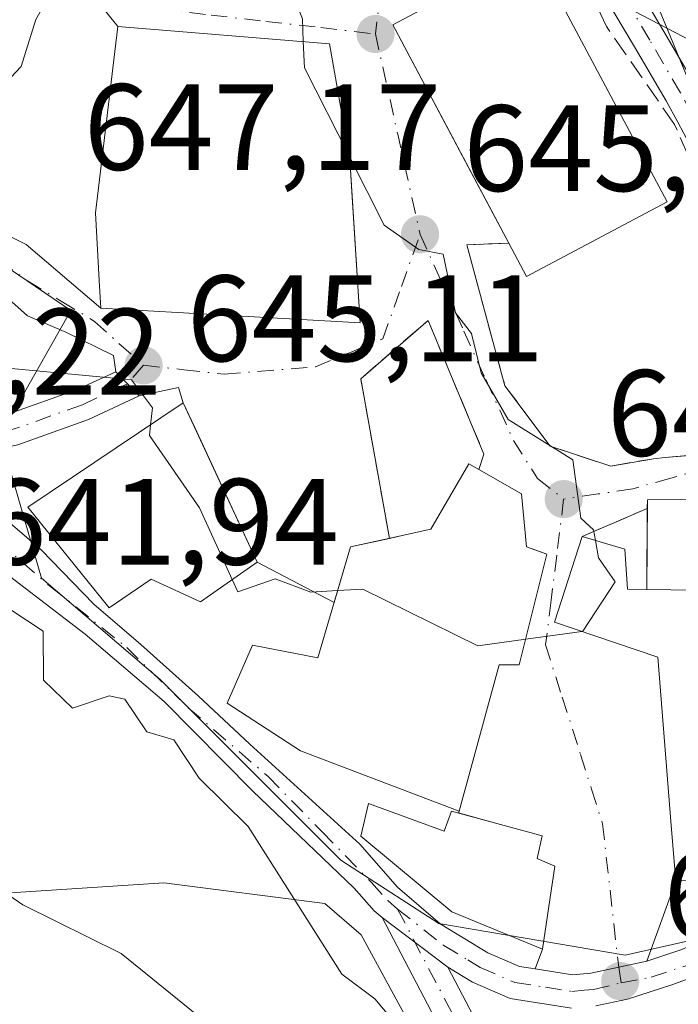
# Model space of a CAD drawing. Units: metres. Extents: x 566471 to 569907, y 4733379 to 4735726.
# Drawn here: x 566757 to 566810, y 4734595 to 4734675 of the extents above; entities that cross this region are included whole.
import ezdxf

# ---------------------------------------------------------------- set-up
doc = ezdxf.new("R2010")
doc.units = ezdxf.units.M
doc.header["$MEASUREMENT"] = 0
doc.linetypes.add('DGN Style 3', pattern=[2.307223458686699, 1.648016756204785, -0.6592067024819142])
doc.linetypes.add('DGN Style 4', pattern=[2.6384748266838614, 1.318413404963828, -0.6592067024819142, 0.001648016756204785, -0.6592067024819142])
for name, color, linetype, lineweight in [('Camino Cxs', 7, 'Continuous', 0), ('Camino eje', 30, 'DGN Style 4', 13), ('Curva de nivel normal', 30, 'Continuous', 0), ('Edificación Cxs', 1, 'Continuous', 13), ('Espacio natural protegido', 121, 'Continuous', 13), ('Espacio natural protegido CxS', 121, 'Continuous', 0), ('Muro lineal', 1, 'DGN Style 3', 13), ('Núcleo urbano CxS', 7, 'Continuous', 0), ('Obra de contención lineal', 1, 'DGN Style 3', 13), ('Pastizal CxS', 92, 'Continuous', 0), ('Pista pavimentada Cxs', 135, 'Continuous', 0), ('Pista pavimentada eje', 135, 'DGN Style 4', 0), ('Punto de cota en terreno', 7, 'Continuous', 0), ('Rótulo de punto de cota en terreno', 7, 'Continuous', 0), ('Suelo desnudo CxS', 253, 'Continuous', 0), ('Vía urbana Cxs', 4, 'Continuous', 0), ('Vía urbana eje', 4, 'DGN Style 4', 0)]:
    doc.layers.add(name, color=color, linetype=linetype, lineweight=lineweight)
doc.styles.add('Style-Arial', font='txt')

# ---------------------------------------------------------------- blocks, each defined once
blk = doc.blocks.new('5PATER')
at = {"layer": 'Suelo desnudo CxS', "linetype": 'Continuous', "lineweight": 0}
h = blk.add_hatch(color=51, dxfattribs=at)
edge = h.paths.add_edge_path()
edge.add_ellipse((0, 0), major_axis=(-0.1095731443231308, -0.1110710700762829), ratio=0.9994222409660322, start_angle=0, end_angle=360)
blk = doc.blocks.new('*U23')
at = {"layer": 'Vía urbana Cxs', "color": 4, "linetype": 'Continuous', "lineweight": 0}
for points in [[(566798.5900999998, 4734681.140100001, 643.7915000000066), (566787.1201, 4734675.040100001, 645.2035000000033), (566793.7488000002, 4734662.5737, 647.1451999999991), (566796.5900999998, 4734657.2301, 646.6045000000013), (566793.1700999998, 4734657.0801, 645.5957999999955), (566796.2801000001, 4734645.5801, 645.149900000004), (566799.9801000003, 4734640.640100001, 645.4671999999991), (566804.9200999998, 4734639.020099999, 644.7930000000051), (566808.4101, 4734639.630100001, 644.3543000000063), (566809.3701, 4734639.7301, 644.3571999999986), (566811.4801000003, 4734639.9101, 644.366200000004)], [(566817.1222000001, 4734636.3827, 642.9842999999964), (566807.9056000002, 4734636.269900001, 644.6877999999997), (566807.9002, 4734635.563999999, 644.7863000000071), (566802.5701000001, 4734633.270099999, 646.0265000000073), (566800.3201000001, 4734626.290100001, 647.8796000000002), (566808.7600999996, 4734623.4301, 648.0966000000044), (566809.8501000004, 4734609.690099999, 648.1496000000043), (566810.2200999996, 4734605.1501, 646.997199999998), (566807.8501000004, 4734598.600099999, 644.5939999999973), (566805.5629000004, 4734598.113500001, 644.483699999997), (566803.2901, 4734597.630100001, 644.4020000000019), (566801.7901, 4734597.5001, 644.3871000000072), (566798.7372000003, 4734597.980699999, 644.6689999999944), (566799.3501000004, 4734599.5801, 645.3619999999937), (566800.3501000004, 4734606.360099999, 645.8592999999964), (566798.9200999998, 4734606.9801, 646.3736999999965), (566799.3201000001, 4734608.8301, 645.9088999999949), (566795.6250999998, 4734609.845100001, 647.1367000000029), (566792.4818000002, 4734610.7086, 648.9679000000033), (566792.5500999996, 4734610.860099999, 648.9752000000008), (566795.8101000004, 4734622.790100001, 649.2284999999974), (566797.4501, 4734622.790100001, 647.5375000000058), (566799.6901000004, 4734631.8301, 647.8231999999989), (566798.8701, 4734632.1351, 648.2066000000051), (566798.0500999996, 4734632.440099999, 648.607600000003), (566797.6401000004, 4734636.7601, 646.8972999999969), (566794.1601, 4734638.7501, 647.1591000000044), (566794.5648999996, 4734640.007200001, 646.6998000000021), (566790.0007999997, 4734650.9213, 645.9851000000053), (566784.5107000005, 4734646.158700001, 646.9884000000021), (566786.8496000003, 4734633.121300001, 648.1214999999938), (566783.6700999998, 4734632.420100001, 647.1765000000014), (566782.3450999996, 4734627.9001, 647.3767999999982), (566776.0701000001, 4734631.1801, 647.033500000005), (566770.9676999999, 4734642.170499999, 647.3337000000029), (566770.0301000001, 4734644.190099999, 647.3660999999993), (566769.6372999996, 4734645.452, 647.2832999999955), (566766.4200999998, 4734644.7501, 647.3402999999962), (566765.4650999998, 4734645.7401, 646.9576999999991), (566764.5100999996, 4734646.7301, 646.7293999999965), (566764.3383, 4734648.046399999, 647.1726000000053), (566760.4332999997, 4734649.9583, 649.6062999999995), (566757.3244000003, 4734651.281199999, 651.5627999999997), (566751.3711999999, 4734656.572899999, 649.7644)]]:
    blk.add_polyline3d(points, dxfattribs=at)
blk.add_polyline3d([(566764.6901000004, 4734674.920100001, 649.4698000000062), (566762.0869000005, 4734678.136499999, 647.977899999998), (566759.1764000002, 4734677.6073, 648.082899999994), (566757.9857999999, 4734675.490599999, 648.2446999999956), (566756.7951999997, 4734671.654200001, 648.3564000000042), (566752.5618000003, 4734667.156199999, 648.368100000007), (566750.9742999999, 4734662.129100001, 648.7109999999957), (566752.6941000001, 4734659.351, 648.8637000000017), (566757.1920999996, 4734657.102, 649.255799999999), (566763.3000999996, 4734651.9101, 650.1641999999993), (566784.4600999998, 4734650.710100001, 648.9308000000019), (566783.7604, 4734661.838099999, 649.4051000000036), (566783.6201, 4734664.0701, 648.8081999999995), (566781.9600999998, 4734673.5001, 647.7125999999989)], close=True, dxfattribs=at)

msp = doc.modelspace()

# ---------------------------------------------------------------- linework, layer by layer
at = {"layer": 'Camino Cxs', "color": 7, "linetype": 'Continuous', "lineweight": 0, "extrusion": (0.108670415279161, -0.08220824709758279, 0.9906727739027644), "elevation": -326991.5695324744, "flags": 128}
msp.add_lwpolyline([(4117830.647411265, 2382068.879292529), (4117830.647411265, 2382062.069639497)], dxfattribs=at)
msp.add_lwpolyline([(4117830.647411265, 2382068.879292529), (4117830.647411265, 2382062.069639497)], dxfattribs=at)
at = {"layer": 'Camino Cxs', "color": 7, "linetype": 'Continuous', "lineweight": 0}
for points in [[(566817.5382000003, 4734640.540899999, 642.1533000000054), (566817.4501, 4734642.970100001, 641.9520000000048), (566817.2600999996, 4734647.950099999, 642.3662999999942), (566817.1501000002, 4734649.3201, 642.608600000007), (566816.4101, 4734653.940099999, 643.0746999999974), (566814.9101999998, 4734658.3201, 643.0466000000015), (566812.7001, 4734662.7401, 643.9033000000054), (566810.3800999997, 4734667.090100001, 644.8494000000064), (566809.4301000005, 4734668.840100001, 643.847099999999), (566806.9302000003, 4734673.120100001, 642.2102000000014), (566804.3300999999, 4734677.5101, 643.1266999999935), (566802.1101000002, 4734681.970100001, 643.3883999999962), (566800.3243000006, 4734684.9461, 642.7816000000021)], [(566791.6301999995, 4734598.110099999, 643.9664000000049), (566799.9901000002, 4734582.120100001, 642.9997000000003), (566807.6601, 4734564.380100001, 641.1621000000014), (566812.7701000003, 4734552.8301, 640.5890000000073), (566817.0000999998, 4734548.9901, 640.8049000000028), (566822.2401000002, 4734544.7301, 640.4468000000053), (566823.7600999996, 4734543.970100001, 640.1451999999991), (566826.9501, 4734544.110099999, 640.0411000000023), (566832.8800999997, 4734549.190099999, 641.7887000000047), (566839.6801000005, 4734559.130100001, 639.9811000000045), (566844.3601000002, 4734570.100099999, 638.5280000000057), (566846.7401000002, 4734582.340100001, 638.9306999999973), (566849.1501000002, 4734594.4801, 635.692200000005), (566849.7301000003, 4734605.5701, 634.3870000000024), (566850.3300999999, 4734616.9101, 632.1585999999952), (566851.3601000002, 4734630.090100001, 630.9328999999998), (566854.3000999996, 4734643.470100001, 628.2828000000009), (566860.0201000003, 4734657.720100001, 625.7942999999941), (566869.4600999998, 4734672.460100001, 623.2455999999949), (566877.2001, 4734682.2501, 626.0764999999956)], [(566806.7100999998, 4734678.800100001, 642.9419000000053), (566809.2600999996, 4734674.4901, 642.3190000000031), (566811.7801000001, 4734670.170100001, 644.6373000000021)], [(566806.7100999998, 4734678.800100001, 642.9419000000053), (566809.2600999996, 4734674.4901, 642.3190000000031), (566811.7801000001, 4734670.170100001, 644.6373000000021)], [(566876.9501, 4734677.290100001, 629.068499999994), (566871.8101000004, 4734670.790100001, 622.6487000000052), (566862.5900999998, 4734656.390100001, 623.6015999999945), (566857.0701000001, 4734642.620100001, 627.3202000000019), (566854.2200999996, 4734629.670100001, 631.1943000000028), (566853.2100999998, 4734616.720100001, 631.521900000007), (566852.6101000002, 4734605.420100001, 633.0089000000007), (566852.0201000003, 4734594.120100001, 634.9973999999929), (566849.5701000001, 4734581.790100001, 637.7685000000056), (566847.1300999997, 4734569.2501, 637.4326000000001), (566842.2200999996, 4734557.7401, 638.2541000000056), (566835.0500999996, 4734547.2501, 639.4573999999993), (566828.0701000001, 4734541.280099999, 639.7062000000005), (566823.1401000004, 4734541.0601, 639.7691000000051), (566820.6700999998, 4734542.290100001, 639.7679000000062), (566815.1201, 4734546.800100001, 640.3375999999989), (566810.3800999997, 4734551.110099999, 640.984700000001), (566805.0201000003, 4734563.220100001, 640.7814999999973), (566797.3901000004, 4734580.880100001, 641.3582000000024), (566786.2500999998, 4734602.1801, 644.8942999999999)], [(566812.7001, 4734662.7401, 643.9033000000054), (566810.3800999997, 4734667.090100001, 644.8494000000064), (566809.4301000005, 4734668.840100001, 643.847099999999), (566806.9302000003, 4734673.120100001, 642.2102000000014), (566804.3300999999, 4734677.5101, 643.1266999999935)], [(566749.9301000005, 4734639.3301, 643.7066999999952), (566752.2500999998, 4734637.2301, 642.6059999999999), (566753.5181, 4734636.376900001, 643.2063999999956), (566758.4209000003, 4734632.194700001, 646.005999999994), (566762.7351000002, 4734627.742500001, 645.0722999999998), (566766.5551000005, 4734624.4551, 643.5685999999987), (566771.2325999998, 4734620.2675, 643.5834000000032), (566775.4711999996, 4734616.3179, 645.0920999999944), (566784.4401000004, 4734608.1501, 645.216499999995), (566787.5102000004, 4734604.6601, 645.5301999999938), (566790.9801000003, 4734601.6601, 645.9600000000064), (566794.8800999997, 4734599.300100001, 645.091499999995), (566797.4700999996, 4734598.1801, 644.869399999996), (566798.7372000003, 4734597.980699999, 644.6689999999944)], [(566786.2500999998, 4734602.1801, 644.8942999999999), (566785.6001000004, 4734602.7301, 644.9627999999939), (566783.9802000001, 4734604.575099999, 644.8313999999956), (566775.6716999998, 4734612.509500001, 642.4964000000036), (566768.4751000004, 4734619.812100001, 643.1683000000048), (566762.0192999998, 4734625.315500001, 643.3739999999962), (566753.0232999995, 4734632.194700001, 642.1095999999961), (566748.0635000002, 4734636.3123, 641.5347999999941), (566744.4302000003, 4734637.7301, 641.3920000000071)], [(566753.5181, 4734636.376900001, 643.2063999999956), (566758.4209000003, 4734632.194700001, 646.005999999994), (566762.7351000002, 4734627.742500001, 645.0722999999998), (566766.5551000005, 4734624.4551, 643.5685999999987), (566771.2325999998, 4734620.2675, 643.5834000000032), (566775.4711999996, 4734616.3179, 645.0920999999944), (566784.4401000004, 4734608.1501, 645.216499999995), (566787.5102000004, 4734604.6601, 645.5301999999938), (566790.9801000003, 4734601.6601, 645.9600000000064), (566794.8800999997, 4734599.300100001, 645.091499999995), (566797.4700999996, 4734598.1801, 644.869399999996), (566798.7372000003, 4734597.980699999, 644.6689999999944), (566801.7901, 4734597.5001, 644.3871000000072), (566803.2901, 4734597.630100001, 644.4020000000019), (566805.5629000004, 4734598.113500001, 644.483699999997), (566807.8501000004, 4734598.600099999, 644.5939999999973), (566810.7200999996, 4734599.550100001, 645.0004000000044)], [(566807.8501000004, 4734598.600099999, 644.5939999999973), (566810.7200999996, 4734599.550100001, 645.0004000000044), (566815.0100999996, 4734601.5101, 644.988200000007), (566817.1990999999, 4734602.725299999, 644.752800000002), (566819.6853, 4734603.989900001, 644.9965999999986), (566820.8097000001, 4734605.0483, 644.7755999999936), (566821.1404999997, 4734606.6359, 644.8215999999958), (566820.9600999998, 4734609.0701, 645.073900000003), (566820.4901000002, 4734613.610099999, 645.3313999999956), (566819.9700999996, 4734618.5801, 645.5991999999969), (566819.4301000005, 4734623.540100001, 645.494200000001), (566819.0301999999, 4734627.1501, 644.4155000000028), (566818.4501, 4734632.100099999, 643.3315000000002), (566817.9715999998, 4734636.200999999, 642.6108999999997)], [(566801.7001999998, 4734594.770099999, 645.8476999999984), (566796.7100999998, 4734595.5601, 645.3411999999954), (566793.6402000003, 4734596.890100001, 643.6444999999949), (566791.6301999995, 4734598.110099999, 643.9664000000049), (566786.2500999998, 4734602.1801, 644.8942999999999), (566785.6001000004, 4734602.7301, 644.9627999999939), (566783.9802000001, 4734604.575099999, 644.8313999999956), (566775.6716999998, 4734612.509500001, 642.4964000000036), (566768.4751000004, 4734619.812100001, 643.1683000000048), (566762.0192999998, 4734625.315500001, 643.3739999999962), (566753.0232999995, 4734632.194700001, 642.1095999999961)], [(566797.3901000004, 4734580.880100001, 641.3582000000024), (566786.2500999998, 4734602.1801, 644.8942999999999), (566791.6301999995, 4734598.110099999, 643.9664000000049), (566799.9901000002, 4734582.120100001, 642.9997000000003)], [(566801.7001999998, 4734594.770099999, 645.8476999999984), (566796.7100999998, 4734595.5601, 645.3411999999954), (566793.6402000003, 4734596.890100001, 643.6444999999949), (566791.6301999995, 4734598.110099999, 643.9664000000049)], [(566798.7372000003, 4734597.980699999, 644.6689999999944), (566801.7901, 4734597.5001, 644.3871000000072), (566803.2901, 4734597.630100001, 644.4020000000019), (566805.5629000004, 4734598.113600001, 644.483699999997), (566807.8501000004, 4734598.600099999, 644.5939999999973)], [(566811.8794999998, 4734597.416999999, 644.6171999999933), (566809.9744999995, 4734596.7158, 644.6104999999952), (566806.2971000001, 4734595.510500001, 644.7249000000012), (566803.7001, 4734594.960100001, 645.4058999999979)], [(566811.8794999998, 4734597.416999999, 644.6171999999933), (566809.9744999995, 4734596.7158, 644.6104999999952), (566806.2971000001, 4734595.510500001, 644.7249000000012), (566803.7001, 4734594.960100001, 645.4058999999979)]]:
    msp.add_polyline3d(points, dxfattribs=at)
at = {"layer": 'Camino eje', "color": 30, "linetype": 'DGN Style 4', "lineweight": 13}
for points in [[(566819.0247, 4734639.522299999, 641.8647000000057), (566818.8000999996, 4734643.040100001, 642.1710000000021), (566818.7050999999, 4734645.530099999, 642.6010999999999), (566818.6051000003, 4734648.030099999, 642.9875999999931), (566818.4901000002, 4734649.4801, 643.1714999999967), (566817.7251000004, 4734654.265100001, 643.0657999999967), (566816.9151, 4734656.640100001, 642.8558000000048), (566816.1475000001, 4734658.870100001, 643.0225000000064), (566815.0050999997, 4734661.1501, 643.4018000000069), (566813.9001000002, 4734663.360099999, 644.0442000000039), (566811.5701000001, 4734667.7301, 645.5206999999937), (566810.6051000003, 4734669.505100001, 644.2641000000004), (566808.0950999996, 4734673.8051, 642.0583000000044), (566805.5201000003, 4734678.155099999, 642.9940999999963), (566803.3400999998, 4734682.5351, 643.4247000000032), (566803.0201000003, 4734683.290100001, 643.0198999999993), (566800.3161000004, 4734689.6359, 642.3064000000013)], [(566805.7659, 4734596.831300001, 644.5449999999983), (566808.2050999999, 4734597.295100001, 644.4627999999939), (566811.2100999998, 4734598.290100001, 644.7571000000025), (566813.4700999996, 4734599.3201, 644.8910999999935), (566815.6151000002, 4734600.300100001, 644.5963000000047), (566816.6350999996, 4734600.8551, 644.434500000003), (566817.7651000004, 4734601.475099999, 644.3003000000026), (566819.4351000004, 4734602.655099999, 644.3598999999958), (566821.5800999999, 4734604.295100001, 644.210699999996), (566822.0351, 4734607.0001, 643.8880000000064), (566822.3201000001, 4734609.045100001, 643.3983000000007), (566821.8350999998, 4734613.7501, 643.6708000000071), (566821.5751, 4734616.235099999, 643.8580999999976), (566821.3101000004, 4734618.725099999, 644.1333000000013), (566821.0401, 4734621.2051, 644.4612000000052), (566820.7751000002, 4734623.690099999, 644.3089999999938), (566820.3750999998, 4734627.300100001, 643.3800000000047), (566819.7950999998, 4734632.2601, 642.4462000000058), (566819.5000999998, 4734634.7401, 642.0604000000021), (566819.1201, 4734638.0101, 641.6995000000024), (566819.0247, 4734639.522299999, 641.8647000000057)], [(566747.4282999998, 4734638.847300001, 642.4621999999945), (566750.6851000004, 4734636.565099999, 642.1456999999937), (566759.1089000005, 4734629.2489, 644.7094999999972), (566765.4058999997, 4734624.221899999, 643.2608999999939), (566770.4329000004, 4734619.3005, 643.4726999999984), (566776.9417000003, 4734613.691500001, 644.0725999999995), (566781.3339000001, 4734609.193499999, 644.4409000000014), (566785.3793000003, 4734605.0341, 645.1254999999946), (566786.7175000003, 4734603.557499999, 645.0993000000017), (566787.5170999998, 4734602.8661, 644.9058999999979)], [(566787.5170999998, 4734602.8661, 644.9058999999979), (566798.6901000004, 4734581.5001, 642.1956000000064), (566802.5251000002, 4734572.630100001, 640.6778000000049), (566806.3400999998, 4734563.800100001, 640.8613000000041), (566811.5751, 4734551.970100001, 640.5449999999983)], [(566787.5170999998, 4734602.8661, 644.9058999999979), (566791.3051000005, 4734599.8851, 645.0642999999982), (566793.2550999997, 4734598.7051, 644.3203999999969), (566794.2600999996, 4734598.095100001, 644.0874999999943), (566797.0900999998, 4734596.870100001, 644.7152999999962), (566799.5850999998, 4734596.475099999, 645.0187000000005), (566801.7451, 4734596.1351, 645.1156000000046), (566802.7451, 4734596.2301, 645.0031000000017), (566803.4951, 4734596.295100001, 644.8931000000011), (566805.7659, 4734596.831300001, 644.5449999999983)]]:
    msp.add_polyline3d(points, dxfattribs=at)
at = {"layer": 'Curva de nivel normal', "color": 30, "linetype": 'Continuous', "lineweight": 0, "flags": 128}
for points, elevation in [([(566821.0746999999, 4734656.755899999), (566821.1600000003, 4734657.450099999), (566817.4199999999, 4734663.700099999), (566815.0800000001, 4734665.360099999), (566812.5, 4734668.780099999), (566812.7199999997, 4734671.530099999), (566811.4699999997, 4734673.7501), (566806.2000000002, 4734676.4801), (566803.8600000005, 4734679.530099999), (566803.25, 4734682.020099999), (566801.6900000004, 4734683.960100001), (566801.2699999996, 4734685.540100001), (566800.0700000003, 4734686.340100001), (566799.5099999999, 4734687.780099999), (566799.4100000003, 4734693.520099999), (566800.2800000003, 4734704.550100001), (566797.3200000003, 4734705.590100001), (566795.9259000003, 4734706.762)], 640), ([(566779.8241999998, 4734673.6757), (566779.75, 4734675.530099999), (566779.2879999997, 4734676.6851)], 645), ([(566783.5800000001, 4734664.2972), (566779.9100000003, 4734671.530099999), (566779.8241999998, 4734673.6757)], 645), ([(566803.6678999999, 4734632.949200001), (566803.5199999996, 4734633.8101), (566802.4699999997, 4734634.7601), (566801.8300000001, 4734639.530099999), (566796.54, 4734642.8201), (566794.3499999996, 4734646.630100001), (566793.5599999996, 4734649.840100001), (566792.25, 4734651.530099999), (566791.25, 4734656.3301), (566789.25, 4734656.710100001), (566786.4199999999, 4734658.700099999), (566783.5800000001, 4734664.2972)], 645), ([(566723.2506999997, 4734654.1141), (566727.9000000004, 4734654.170100001), (566731.2599999999, 4734653.1501), (566738.2000000002, 4734652.470100001), (566741.2599999999, 4734651.530099999), (566743.2599999999, 4734649.530099999), (566745.3300000001, 4734649.600099999), (566750.2199999997, 4734647.530099999), (566765.7999999998, 4734646.0701), (566767.5099999999, 4734643.780099999), (566767.3563000001, 4734642.396400001)], 645), ([(566767.3563000001, 4734642.396400001), (566767.2599999999, 4734641.530099999), (566771.3399999999, 4734635.620100001), (566774.0290999999, 4734629.753699999)], 645), ([(566802.5613000002, 4734625.5306), (566802.6299999999, 4734625.540100001), (566805.2800000003, 4734629.5701), (566803.9100000003, 4734631.540100001), (566803.6678999999, 4734632.949200001)], 645), ([(566751.7699999996, 4734630.050100001), (566758.5999999996, 4734625.540100001), (566758.6100000005, 4734621.540100001), (566760.9900000002, 4734619.270099999), (566763.9900000002, 4734620.270099999), (566765.2599999999, 4734620.0001), (566767.04, 4734617.3201), (566769.2599999999, 4734616.670100001), (566771.3200000003, 4734613.540100001), (566775.3200000003, 4734609.610099999), (566782.9600000001, 4734597.540100001), (566785.6600000003, 4734595.540100001), (566792.7699999996, 4734587.0601)], 640), ([(566774.0290999999, 4734629.753699999), (566774.4800000004, 4734628.770099999), (566777.5199999996, 4734629.8101), (566780.4500000002, 4734628.7401), (566782.6259000005, 4734628.8584)], 645), ([(566782.6259000005, 4734628.8584), (566784.6799999997, 4734628.970100001), (566794.0700000003, 4734624.360099999), (566797.9722999996, 4734624.898)], 645), ([(566797.9722999996, 4734624.898), (566802.5613000002, 4734625.5306)], 645), ([(566771.5800000001, 4734593.870100001), (566764.9500000002, 4734599.2301), (566756.9299999997, 4734603.210100001), (566751.2599999999, 4734607.100099999)], 635)]:
    msp.add_lwpolyline(points, dxfattribs=dict(at, elevation=elevation))
at = {"layer": 'Edificación Cxs', "color": 1, "linetype": 'Continuous', "lineweight": 13, "flags": 128}
for points, elevation in [([(566809.5100999996, 4734660.610099999), (566798.0301000001, 4734654.5101), (566796.5900999998, 4734657.2301), (566787.1201, 4734675.040100001), (566798.5900999998, 4734681.140100001)], 646.6045000000013), ([(566783.6201, 4734664.0701), (566784.4600999998, 4734650.710100001), (566763.3000999996, 4734651.9101), (566763.1700999998, 4734654.170100001), (566762.8701, 4734659.710100001), (566764.6901000004, 4734674.920100001), (566781.9600999998, 4734673.5001)], 650.9446999999926), ([(566776.0701000001, 4734631.1801), (566771.4200999998, 4734627.9301), (566767.4001000002, 4734629.790100001), (566763.9901000002, 4734627.460100001), (566757.3300999999, 4734635.670100001), (566770.0301000001, 4734644.190099999)], 647.8429999999934), ([(566799.6901000004, 4734631.8301), (566797.4501, 4734622.790100001), (566795.8101000004, 4734622.790100001), (566792.5500999996, 4734610.860099999), (566779.6001000004, 4734615.770099999), (566773.6201, 4734619.670100001), (566775.6801000005, 4734624.4001), (566781.0201000003, 4734623.380100001), (566783.6700999998, 4734632.420100001), (566787.6601, 4734633.300100001), (566790.2401000002, 4734633.880100001), (566793.3201000001, 4734639.220100001), (566794.1601, 4734638.7501), (566797.6401000004, 4734636.7601), (566798.0500999996, 4734632.440099999)], 649.2284999999972), ([(566807.8493999997, 4734628.946799999), (566817.5975000003, 4734628.801899999), (566818.3901000004, 4734628.790100001), (566820.5000999998, 4734605.770099999), (566810.2200999996, 4734605.1501), (566809.8501000004, 4734609.690099999), (566808.7600999996, 4734623.4301), (566800.3201000001, 4734626.290100001), (566802.5701000001, 4734633.270099999), (566806.0601000004, 4734632.2501), (566806.2801000001, 4734628.970100001)], 648.1496000000043), ([(566785.1401000004, 4734611.470100001), (566791.3101000004, 4734609.220100001), (566791.9301000005, 4734610.860099999), (566799.3201000001, 4734608.8301), (566798.9200999998, 4734606.9801), (566800.3501000004, 4734606.360099999), (566799.3501000004, 4734599.5801), (566791.9501, 4734602.640100001), (566784.5301000001, 4734608.800100001)], 648.9682999999933)]:
    msp.add_lwpolyline(points, close=True, dxfattribs=dict(at, elevation=elevation))
at = {"layer": 'Edificación Cxs', "color": 1, "linetype": 'Continuous', "lineweight": 13, "extrusion": (0.2237670299181282, -0.2353417743175399, 0.9458026039204437), "elevation": -986820.6835628964, "flags": 128}
msp.add_lwpolyline([(3673237.568428639, 2876072.883844588), (3673225.045560814, 2876076.573541685), (3673225.876232793, 2876079.706797231)], dxfattribs=at)
at = {"layer": 'Edificación Cxs', "color": 1, "linetype": 'Continuous', "lineweight": 13}
for points in [[(566796.5900999998, 4734657.2301, 646.6045000000013), (566787.1201, 4734675.040100001, 645.2035000000033), (566798.5900999998, 4734681.140100001, 643.7915000000066), (566809.5100999996, 4734660.610099999, 644.3888000000006)], [(566783.6201, 4734664.0701, 648.8081999999995), (566784.4600999998, 4734650.710100001, 648.9308000000019), (566763.3000999996, 4734651.9101, 650.1641999999993), (566763.1700999998, 4734654.170100001, 650.8551000000007), (566762.8701, 4734659.710100001, 650.9446999999927), (566764.6901000004, 4734674.920100001, 649.4698000000062), (566781.9600999998, 4734673.5001, 647.7125999999989), (566783.6201, 4734664.0701, 648.8081999999995)], [(566776.0701000001, 4734631.1801, 647.033500000005), (566771.4200999998, 4734627.9301, 646.7476000000024), (566767.4001000002, 4734629.790100001, 647.8429999999935), (566763.9901000002, 4734627.460100001, 645.0123000000021), (566757.3300999999, 4734635.670100001, 645.722099999999), (566770.0301000001, 4734644.190099999, 647.3660999999993), (566776.0701000001, 4734631.1801, 647.033500000005)], [(566786.8496000003, 4734633.121300001, 648.1214999999938), (566787.6601, 4734633.300100001, 648.3258999999962), (566790.2401000002, 4734633.880100001, 649.0457000000024), (566793.3201000001, 4734639.220100001, 647.2304000000004), (566794.1601, 4734638.7501, 647.1591000000044)], [(566794.1601, 4734638.7501, 647.1591000000044), (566797.6401000004, 4734636.7601, 646.8972999999969), (566798.0500999996, 4734632.440099999, 648.607600000003), (566799.6901000004, 4734631.8301, 647.8231999999989)], [(566817.5971999997, 4734628.801899999, 644.901199999993), (566818.3901000004, 4734628.790100001, 644.3549000000058), (566820.5000999998, 4734605.770099999, 645.2087000000029), (566810.2200999996, 4734605.1501, 646.997199999998), (566809.8501000004, 4734609.690099999, 648.1496000000043), (566808.7600999996, 4734623.4301, 648.0966000000044), (566800.3201000001, 4734626.290100001, 647.8796000000002), (566802.5701000001, 4734633.270099999, 646.0265000000073), (566806.0601000004, 4734632.2501, 645.5638999999937), (566806.2801000001, 4734628.970100001, 646.704899999997), (566807.8497000001, 4734628.946799999, 646.5751000000018), (566807.9002, 4734635.563999999, 644.7863000000071), (566807.9056000002, 4734636.269900001, 644.6877999999997), (566817.1222000001, 4734636.3827, 642.9842999999964), (566817.5971999997, 4734628.801899999, 644.901199999993)], [(566799.6901000004, 4734631.8301, 647.8231999999989), (566797.4501, 4734622.790100001, 647.5375000000058), (566795.8101000004, 4734622.790100001, 649.2284999999974), (566792.5500999996, 4734610.860099999, 648.9752000000008), (566779.6001000004, 4734615.770099999, 647.7857999999978), (566773.6201, 4734619.670100001, 644.505999999994), (566775.6801000005, 4734624.4001, 645.8012000000017), (566781.0201000003, 4734623.380100001, 648.2856000000029), (566783.6700999998, 4734632.420100001, 647.1765000000014), (566786.8496000003, 4734633.121300001, 648.1214999999938)], [(566785.1401000004, 4734611.470100001, 647.9759999999952), (566791.3101000004, 4734609.220100001, 648.369399999996), (566791.9301000005, 4734610.860099999, 648.9682999999932), (566799.3201000001, 4734608.8301, 645.9088999999949), (566798.9200999998, 4734606.9801, 646.3736999999965), (566800.3501000004, 4734606.360099999, 645.8592999999964), (566799.3501000004, 4734599.5801, 645.3619999999937), (566791.9501, 4734602.640100001, 646.8674000000028), (566784.5301000001, 4734608.800100001, 645.742499999993), (566785.1401000004, 4734611.470100001, 647.9759999999952)]]:
    msp.add_polyline3d(points, dxfattribs=at)
msp.add_3dface([(566817.5975000003, 4734628.801899999, 646.5751000000018), (566807.8493999997, 4734628.946799999, 646.5751000000018), (566807.9056000002, 4734636.269900001, 646.5751000000018), (566817.1222000001, 4734636.3827, 646.5751000000018)], dxfattribs=at)
at = {"layer": 'Espacio natural protegido', "color": 121, "linetype": 'Continuous', "lineweight": 13, "flags": 128}
msp.add_lwpolyline([(566742.5314000011, 4734603.315700001), (566768.4365000017, 4734605.015299999), (566781.5824999994, 4734603.315099998), (566784.5434000011, 4734600.766100001), (566797.6160000016, 4734576.752900001)], dxfattribs=at)
at = {"layer": 'Espacio natural protegido CxS', "color": 121, "linetype": 'Continuous', "lineweight": 0, "flags": 128}
msp.add_lwpolyline([(566742.5314000006, 4734603.3157), (566768.436499999, 4734605.015299999), (566781.5824999989, 4734603.315099998), (566784.5434000005, 4734600.766100001), (566797.616000001, 4734576.752900001)], dxfattribs=at)
at = {"layer": 'Muro lineal', "color": 1, "linetype": 'DGN Style 3', "lineweight": 13, "extrusion": (0.1919816585272029, 0.08262260117135331, 0.9779143871345917), "elevation": 500635.172442192, "flags": 128}
msp.add_lwpolyline([(4124917.961940817, -2339323.407426134), (4124917.961940817, -2339329.341230921)], dxfattribs=at)
at = {"layer": 'Muro lineal', "color": 1, "linetype": 'DGN Style 3', "lineweight": 13}
msp.add_polyline3d([(566786.8496000003, 4734633.121300001, 648.1214999999938), (566784.5107000005, 4734646.158700001, 646.9884000000021), (566790.0007999997, 4734650.9213, 645.9851000000053), (566794.5648999996, 4734640.007200001, 646.6998000000021), (566794.1601, 4734638.7501, 647.1591000000044)], dxfattribs=at)
at = {"layer": 'Núcleo urbano CxS', "color": 7, "linetype": 'Continuous', "lineweight": 0}
msp.add_polyline3d([(566833.2351000002, 4734721.139900001, 642.275999999998), (566833.2351000002, 4734698.6325, 634.5013999999937), (566823.8595000004, 4734695.818299999, 634.7498999999953), (566814.0085000005, 4734686.9099, 636.8847999999998), (566808.3844999997, 4734677.529899999, 639.9579999999987), (566816.7569000004, 4734657.1973, 641.6774000000005), (566834.1731000004, 4734662.0595, 635.1371999999974), (566839.3300999999, 4734638.6139, 634.7697000000044), (566829.0159, 4734627.828700001, 638.9725999999937), (566825.7308999998, 4734618.920299999, 640.8614999999991), (566823.1835000003, 4734605.9027, 641.0427999999956), (566822.9908999996, 4734602.912699999, 641.2641000000004), (566806.0988999996, 4734599.103700001, 644.3610000000045), (566790.8825000003, 4734601.6843, 642.6420999999973), (566783.8821, 4734606.206300001, 642.2295000000013), (566782.8869000003, 4734606.849300001, 642.182799999995), (566774.3367, 4734615.401699999, 641.4048999999941), (566768.1288999999, 4734621.611300001, 641.4946999999956), (566758.4458999997, 4734629.885299999, 641.548299999995), (566755.0833000002, 4734641.534299999, 643.4738000000071), (566760.8383, 4734651.720699999, 646.8337999999932), (566752.2408999996, 4734657.5373, 648.2415000000037)], dxfattribs=at)
msp.add_polyline3d([(566833.2351000002, 4734721.139900001, 642.275999999998), (566833.2351000002, 4734698.6325, 634.5013999999937), (566823.8595000004, 4734695.818299999, 634.7498999999953), (566814.0085000005, 4734686.9099, 636.8847999999998), (566808.3844999997, 4734677.529899999, 639.9579999999987), (566816.7569000004, 4734657.1973, 641.6774000000005), (566834.1731000004, 4734662.0595, 635.1371999999974), (566839.3300999999, 4734638.6139, 634.7697000000044), (566829.0159, 4734627.828700001, 638.9725999999937), (566825.7308999998, 4734618.920299999, 640.8614999999991), (566823.1835000003, 4734605.9027, 641.0427999999956), (566822.9908999996, 4734602.912699999, 641.2641000000004), (566806.0988999996, 4734599.103700001, 644.3610000000045), (566790.8825000003, 4734601.6843, 642.6420999999973), (566783.8821, 4734606.206300001, 642.2295000000013), (566782.8869000003, 4734606.849300001, 642.182799999995), (566774.3367, 4734615.401699999, 641.4048999999941), (566768.1288999999, 4734621.611300001, 641.4946999999956), (566758.4458999997, 4734629.885299999, 641.548299999995), (566755.0833000002, 4734641.534299999, 643.4738000000071), (566760.8383, 4734651.720699999, 646.8337999999932), (566752.2408999996, 4734657.5373, 648.2415000000037)], dxfattribs=at)
at = {"layer": 'Obra de contención lineal', "color": 1, "linetype": 'DGN Style 3', "lineweight": 13}
msp.add_polyline3d([(566796.5900999998, 4734657.2301, 646.6045000000013), (566793.1700999998, 4734657.0801, 645.5957999999955), (566796.2801000001, 4734645.5801, 645.149900000004), (566799.9801000003, 4734640.640100001, 645.4671999999991), (566804.9200999998, 4734639.020099999, 644.7930000000051), (566808.4101, 4734639.630100001, 644.3543000000063), (566809.3701, 4734639.7301, 644.3571999999986), (566811.4801000003, 4734639.9101, 644.366200000004), (566816.9600999998, 4734640.420100001, 642.4078000000009), (566816.1401000004, 4734650.590100001, 642.9879999999976), (566815.8901000004, 4734653.770099999, 643.1349000000046), (566810.1201, 4734666.920100001, 644.7005000000064), (566804.5601000004, 4734674.920100001, 643.630999999994), (566801.9401000004, 4734680.530099999, 643.5127999999969)], dxfattribs=at)
at = {"layer": 'Pastizal CxS', "color": 92, "linetype": 'Continuous', "lineweight": 0}
for points in [[(566752.2408999996, 4734657.5373, 648.2415000000037), (566760.8383, 4734651.720699999, 646.8337999999932), (566755.0833000002, 4734641.534299999, 643.4738000000071), (566758.4458999997, 4734629.885299999, 641.548299999995), (566768.1288999999, 4734621.611300001, 641.4946999999956), (566774.3367, 4734615.401699999, 641.4048999999941), (566782.8869000003, 4734606.849300001, 642.182799999995), (566783.8821, 4734606.206300001, 642.2295000000013), (566790.8825000003, 4734601.6843, 642.6420999999973), (566806.0988999996, 4734599.103700001, 644.3610000000045), (566822.9908999996, 4734602.912699999, 641.2641000000004), (566823.1835000003, 4734605.9027, 641.0427999999956), (566825.7308999998, 4734618.920299999, 640.8614999999991), (566829.0159, 4734627.828700001, 638.9725999999937), (566839.3300999999, 4734638.6139, 634.7697000000044), (566834.1731000004, 4734662.0595, 635.1371999999974), (566816.7569000004, 4734657.1973, 641.6774000000005), (566808.3844999997, 4734677.529899999, 639.9579999999987), (566814.0085000005, 4734686.9099, 636.8847999999998), (566823.8595000004, 4734695.818299999, 634.7498999999953), (566833.2351000002, 4734698.6325, 634.5013999999937), (566833.2351000002, 4734721.139900001, 642.275999999998)], [(566833.2351000002, 4734721.139900001, 642.275999999998), (566833.2351000002, 4734698.6325, 634.5013999999937), (566823.8595000004, 4734695.818299999, 634.7498999999953), (566814.0085000005, 4734686.9099, 636.8847999999998), (566808.3844999997, 4734677.529899999, 639.9579999999987), (566816.7569000004, 4734657.1973, 641.6774000000005), (566834.1731000004, 4734662.0595, 635.1371999999974), (566839.3300999999, 4734638.6139, 634.7697000000044), (566829.0159, 4734627.828700001, 638.9725999999937), (566825.7308999998, 4734618.920299999, 640.8614999999991), (566823.1835000003, 4734605.9027, 641.0427999999956), (566822.9908999996, 4734602.912699999, 641.2641000000004), (566806.0988999996, 4734599.103700001, 644.3610000000045), (566790.8825000003, 4734601.6843, 642.6420999999973), (566783.8821, 4734606.206300001, 642.2295000000013), (566782.8869000003, 4734606.849300001, 642.182799999995), (566774.3367, 4734615.401699999, 641.4048999999941), (566768.1288999999, 4734621.611300001, 641.4946999999956), (566758.4458999997, 4734629.885299999, 641.548299999995), (566755.0833000002, 4734641.534299999, 643.4738000000071), (566760.8383, 4734651.720699999, 646.8337999999932), (566752.2408999996, 4734657.5373, 648.2415000000037)]]:
    msp.add_polyline3d(points, dxfattribs=at)
at = {"layer": 'Pista pavimentada Cxs', "color": 135, "linetype": 'Continuous', "lineweight": 0, "extrusion": (0.7197145499227043, 0.694270096309469, 4.448293963917763e-10), "elevation": 3695032.30559691, "flags": 128}
msp.add_lwpolyline([(3014106.48938501, 646.7277563410064), (3014105.113839664, 646.956056341009), (3014103.738294316, 647.3386563410061)], dxfattribs=at)
at = {"layer": 'Pista pavimentada Cxs', "color": 135, "linetype": 'Continuous', "lineweight": 0}
msp.add_polyline3d([(566766.4200999998, 4734644.7501, 647.3402999999962), (566762.3000999996, 4734642.8301, 646.0385999999999), (566756.5100999996, 4734640.770099999, 646.2978000000003), (566749.9301000005, 4734639.3301, 643.7066999999952), (566744.0743000006, 4734641.738500001, 643.7831000000006), (566749.6001000004, 4734641.920100001, 645.7067999999999), (566755.7901, 4734643.280099999, 647.7235999999976), (566761.3101000004, 4734645.2401, 646.9299000000028), (566764.5100999996, 4734646.7301, 646.7293999999965), (566765.4650999998, 4734645.7401, 646.9576999999991)], close=True, dxfattribs=at)
for points in [[(566744.0743000006, 4734641.738500001, 643.7831000000006), (566749.6001000004, 4734641.920100001, 645.7067999999999), (566755.7901, 4734643.280099999, 647.7235999999976), (566761.3101000004, 4734645.2401, 646.9299000000028), (566764.5100999996, 4734646.7301, 646.7293999999965)], [(566766.4200999998, 4734644.7501, 647.3402999999962), (566762.3000999996, 4734642.8301, 646.0385999999999), (566756.5100999996, 4734640.770099999, 646.2978000000003), (566749.9301000005, 4734639.3301, 643.7066999999952)]]:
    msp.add_polyline3d(points, dxfattribs=at)
at = {"layer": 'Pista pavimentada eje', "color": 135, "linetype": 'DGN Style 4', "lineweight": 0}
msp.add_polyline3d([(566765.4650999998, 4734645.7401, 646.9576999999991), (566761.8051000005, 4734644.0351, 646.3895000000048), (566756.1501000002, 4734642.0251, 646.7075999999943), (566753.0551000005, 4734641.345100001, 646.8114999999962), (566749.7651000004, 4734640.6251, 644.7259000000049), (566747.4282999998, 4734638.847300001, 642.4621999999945)], dxfattribs=at)
at = {"layer": 'Vía urbana Cxs', "color": 4, "linetype": 'Continuous', "lineweight": 0, "extrusion": (0.1112109995055593, 0.1339844407956941, 0.9847234551962493), "elevation": 698042.7873349776, "flags": 128}
msp.add_lwpolyline([(2587825.081705511, -3943879.506679574), (2587832.381804177, -3943885.798690288), (2587846.577483786, -3943875.707122903)], dxfattribs=at)
at = {"layer": 'Vía urbana Cxs', "color": 4, "linetype": 'Continuous', "lineweight": 0, "extrusion": (0.7197145499227043, 0.694270096309469, 4.448293963917763e-10), "elevation": 3695032.30559691, "flags": 128}
msp.add_lwpolyline([(3014106.48938501, 646.7277563410064), (3014105.113839664, 646.956056341009), (3014103.738294316, 647.3386563410061)], dxfattribs=at)
at = {"layer": 'Vía urbana Cxs', "color": 4, "linetype": 'Continuous', "lineweight": 0, "extrusion": (0.003178504100053752, 0.06645933714833506, 0.9977840716394956), "elevation": 317108.7269548216, "flags": 128}
msp.add_lwpolyline([(-339940.962789717, -4745731.396745582), (-339940.5101550827, -4745732.641197742), (-339937.3301591739, -4745731.784509661)], dxfattribs=at)
at = {"layer": 'Vía urbana Cxs', "color": 4, "linetype": 'Continuous', "lineweight": 0, "extrusion": (0.9070255825548112, 0.4210748436741574, 0.0007540662365495631), "elevation": 2507714.967082094, "flags": 128}
msp.add_lwpolyline([(4055777.612286723, -1243.950041231531), (4055789.729356414, -1243.649841146184), (4055791.955985686, -1243.617441136976)], dxfattribs=at)
at = {"layer": 'Vía urbana Cxs', "color": 4, "linetype": 'Continuous', "lineweight": 0, "extrusion": (0.1785025676157944, 0.1346401170278067, 0.9746839858340279), "elevation": 739277.0148324874, "flags": 128}
msp.add_lwpolyline([(3438610.348622133, -3219859.019510572), (3438615.808641018, -3219851.40055097), (3438615.248331477, -3219850.960006491)], dxfattribs=at)
at = {"layer": 'Vía urbana Cxs', "color": 4, "linetype": 'Continuous', "lineweight": 0, "extrusion": (0.1919816585272029, 0.08262260117135331, 0.9779143871345917), "elevation": 500635.172442192, "flags": 128}
msp.add_lwpolyline([(4124917.961940817, -2339329.341230921), (4124917.961940817, -2339323.407426134)], dxfattribs=at)
at = {"layer": 'Vía urbana Cxs', "color": 4, "linetype": 'Continuous', "lineweight": 0, "extrusion": (-0.3090983917571026, 0.1323436374817615, 0.9417766963730143), "elevation": 452016.0514591514, "flags": 128}
msp.add_lwpolyline([(-4575549.5086115, -1264130.819860154), (-4575547.612560123, -1264133.630361154), (-4575542.935886309, -1264133.034653905)], dxfattribs=at)
at = {"layer": 'Vía urbana Cxs', "color": 4, "linetype": 'Continuous', "lineweight": 0, "extrusion": (-0.04291855489549108, 0.02243392191829534, 0.9988266700449315), "elevation": 82537.41064446488, "flags": 128}
msp.add_lwpolyline([(-4458536.071433694, -1688960.530559501), (-4458536.071433695, -1688967.619415536)], dxfattribs=at)
at = {"layer": 'Vía urbana Cxs', "color": 4, "linetype": 'Continuous', "lineweight": 0, "extrusion": (-0.01803625041460597, -0.04000720293858141, 0.9990365946170404), "elevation": -198992.9999081699, "flags": 128}
msp.add_lwpolyline([(-1429167.489127947, 4544851.457922623), (-1429167.489127947, 4544851.624266936)], dxfattribs=at)
at = {"layer": 'Vía urbana Cxs', "color": 4, "linetype": 'Continuous', "lineweight": 0, "extrusion": (-0.1109689688452615, -0.3066863908372812, 0.9453197055116442), "elevation": -1514325.691976655, "flags": 128}
msp.add_lwpolyline([(-1077928.885760131, 4391201.10988235), (-1077928.885760131, 4391193.741383843)], dxfattribs=at)
at = {"layer": 'Vía urbana Cxs', "color": 4, "linetype": 'Continuous', "lineweight": 0, "extrusion": (-0.1342093603707074, -0.3502275265881917, 0.9269997449885319), "elevation": -1733658.628149942, "flags": 128}
msp.add_lwpolyline([(-1164924.452553388, 4286613.820234172), (-1164924.452553388, 4286615.66792889)], dxfattribs=at)
at = {"layer": 'Vía urbana Cxs', "color": 4, "linetype": 'Continuous', "lineweight": 0}
for points in [[(566798.5900999998, 4734681.140100001, 643.7915000000066), (566787.1201, 4734675.040100001, 645.2035000000033), (566793.7488000002, 4734662.5737, 647.1451999999991), (566796.5900999998, 4734657.2301, 646.6045000000013)], [(566764.6901000004, 4734674.920100001, 649.4698000000062), (566762.0869000005, 4734678.136499999, 647.977899999998), (566759.1764000002, 4734677.6073, 648.082899999994), (566757.9857999999, 4734675.490599999, 648.2446999999956), (566756.7951999997, 4734671.654200001, 648.3564000000042), (566752.5618000003, 4734667.156199999, 648.368100000007), (566750.9742999999, 4734662.129100001, 648.7109999999957), (566752.6941000001, 4734659.351, 648.8637000000017), (566757.1920999996, 4734657.102, 649.255799999999), (566763.3000999996, 4734651.9101, 650.1641999999993)], [(566763.3000999996, 4734651.9101, 650.1641999999993), (566784.4600999998, 4734650.710100001, 648.9308000000019), (566783.7604, 4734661.838099999, 649.4051000000036), (566783.6201, 4734664.0701, 648.8081999999995)], [(566764.5100999996, 4734646.7301, 646.7293999999965), (566764.3383, 4734648.046399999, 647.1726000000053), (566760.4332999997, 4734649.9583, 649.6062999999995), (566757.3244000003, 4734651.281199999, 651.5627999999997), (566751.3711999999, 4734656.572899999, 649.7644), (566743.4336999999, 4734660.8062, 650.4536999999982), (566737.1700999998, 4734662.770099999, 651.4107999999978)], [(566796.5900999998, 4734657.2301, 646.6045000000013), (566793.1700999998, 4734657.0801, 645.5957999999955), (566796.2801000001, 4734645.5801, 645.149900000004), (566799.9801000003, 4734640.640100001, 645.4671999999991), (566804.9200999998, 4734639.020099999, 644.7930000000051), (566808.4101, 4734639.630100001, 644.3543000000063), (566809.3701, 4734639.7301, 644.3571999999986), (566811.4801000003, 4734639.9101, 644.366200000004), (566816.9600999998, 4734640.420100001, 642.4078000000009)], [(566794.1601, 4734638.7501, 647.1591000000044), (566794.5648999996, 4734640.007200001, 646.6998000000021), (566790.0007999997, 4734650.9213, 645.9851000000053), (566784.5107000005, 4734646.158700001, 646.9884000000021), (566786.8496000003, 4734633.121300001, 648.1214999999938)], [(566799.6901000004, 4734631.8301, 647.8231999999989), (566798.8701, 4734632.1351, 648.2066000000051), (566798.0500999996, 4734632.440099999, 648.607600000003), (566797.6401000004, 4734636.7601, 646.8972999999969), (566794.1601, 4734638.7501, 647.1591000000044)], [(566802.5701000001, 4734633.270099999, 646.0265000000073), (566800.3201000001, 4734626.290100001, 647.8796000000002), (566808.7600999996, 4734623.4301, 648.0966000000044), (566809.8501000004, 4734609.690099999, 648.1496000000043), (566810.2200999996, 4734605.1501, 646.997199999998)], [(566792.5500999996, 4734610.860099999, 648.9752000000008), (566795.8101000004, 4734622.790100001, 649.2284999999974), (566797.4501, 4734622.790100001, 647.5375000000058), (566799.6901000004, 4734631.8301, 647.8231999999989)], [(566799.3501000004, 4734599.5801, 645.3619999999937), (566800.3501000004, 4734606.360099999, 645.8592999999964), (566798.9200999998, 4734606.9801, 646.3736999999965), (566799.3201000001, 4734608.8301, 645.9088999999949), (566795.6250999998, 4734609.845100001, 647.1367000000029), (566792.4818000002, 4734610.7086, 648.9679000000033)], [(566798.7372000003, 4734597.980699999, 644.6689999999944), (566801.7901, 4734597.5001, 644.3871000000072), (566803.2901, 4734597.630100001, 644.4020000000019), (566805.5629000004, 4734598.113600001, 644.483699999997), (566807.8501000004, 4734598.600099999, 644.5939999999973)]]:
    msp.add_polyline3d(points, dxfattribs=at)
at = {"layer": 'Vía urbana eje', "color": 4, "linetype": 'DGN Style 4', "lineweight": 0, "extrusion": (-0.009114405743227581, -0.07331152445647791, 0.9972674405543455), "elevation": -351627.8598402868, "flags": 128}
msp.add_lwpolyline([(-21682.54715326801, 4755450.605386193), (-21682.54715326801, 4755446.866685023)], dxfattribs=at)
at = {"layer": 'Vía urbana eje', "color": 4, "linetype": 'DGN Style 4', "lineweight": 0, "extrusion": (0.9761355386830047, 0.2171485018082092, 0.002436859144578263), "elevation": 1581388.679971258, "flags": 128}
msp.add_lwpolyline([(4498620.537681791, -3207.619888664948), (4498616.357431245, -3208.10669286689), (4498612.167419314, -3208.630791666475), (4498607.977407383, -3208.189793331566), (4498603.777634067, -3207.859489376358)], dxfattribs=at)
at = {"layer": 'Vía urbana eje', "color": 4, "linetype": 'DGN Style 4', "lineweight": 0, "extrusion": (0.02631607312651487, 0.03021845658517873, 0.9991968320490261), "elevation": 158635.1662528777, "flags": 128}
msp.add_lwpolyline([(2681997.265339503, -3939522.196547971), (2681997.265339503, -3939520.192608577)], dxfattribs=at)
at = {"layer": 'Vía urbana eje', "color": 4, "linetype": 'DGN Style 4', "lineweight": 0}
for points in [[(566762.6201, 4734680.610099999, 648.1005000000005), (566766.2600999996, 4734678.140100001, 648.824299999993), (566767.8201000001, 4734676.350099999, 649.7893999999942), (566772.3000999996, 4734675.840100001, 650.5102000000043), (566776.7600999996, 4734675.3301, 651.2584999999963), (566781.2500999998, 4734674.8201, 648.8647000000057), (566785.7100999998, 4734674.300100001, 646.0111000000034)], [(566748.8501000004, 4734660.420100001, 648.8920999999973), (566752.7600999996, 4734657.5101, 649.0108000000037), (566755.0301000001, 4734655.840100001, 650.1983000000037), (566757.3000999996, 4734654.1501, 650.8436999999976), (566760.0500999996, 4734652.5001, 650.9511000000057), (566762.7801000001, 4734650.840100001, 649.1391000000004), (566764.7801000001, 4734649.040100001, 648.1303999999947), (566766.7801000001, 4734647.2501, 646.8773999999976)], [(566766.7801000001, 4734647.2501, 646.8773999999976), (566770.0701000001, 4734646.890100001, 647.1281000000017), (566773.3701, 4734646.520099999, 647.2295000000013), (566780.8300999999, 4734647.140100001, 647.6233000000066), (566783.5800999999, 4734648.270099999, 647.9712000000001), (566786.3201000001, 4734649.420100001, 647.1771000000008), (566787.8300999999, 4734653.6801, 646.3169000000053), (566789.3501000004, 4734657.940099999, 645.7715000000027)], [(566789.3501000004, 4734657.940099999, 645.7715000000027), (566791.1401000004, 4734654.0001, 645.607799999998), (566792.9200999998, 4734650.050100001, 645.4860999999946), (566794.7100999998, 4734646.090100001, 645.4541000000027), (566795.8501000004, 4734643.590100001, 645.5721000000049), (566796.9801000003, 4734641.100099999, 645.8696000000054), (566798.9401000004, 4734638.0101, 646.122199999998), (566801.0701000001, 4734636.3301, 645.9563000000053)], [(566819.0247, 4734639.522299999, 641.8647000000057), (566817.5783000002, 4734639.4319, 642.2820000000065), (566812.9401000004, 4734638.920100001, 644.2768999999971), (566809.8300999999, 4734638.050100001, 644.4982000000019), (566806.7301000003, 4734637.170100001, 644.674199999994), (566803.8901000004, 4734636.7501, 645.1855999999971), (566801.0701000001, 4734636.3301, 645.9563000000053)], [(566801.0701000001, 4734636.3301, 645.9563000000053), (566800.5100999996, 4734631.7401, 647.414499999999), (566800.0500999996, 4734628.090100001, 648.3230999999942), (566799.6001000004, 4734624.4301, 647.4284999999945), (566800.9600999998, 4734620.1501, 645.7970000000059), (566802.4600999998, 4734615.470100001, 644.9131999999954), (566803.3501000004, 4734612.6501, 645.1858999999968), (566804.2500999998, 4734609.8301, 645.4247000000032), (566805.5629000004, 4734598.113500001, 644.483699999997), (566805.7659, 4734596.831300001, 644.5449999999983)]]:
    msp.add_polyline3d(points, dxfattribs=at)

# ---------------------------------------------------------------- block references
at = {"layer": 'Punto de cota en terreno', "color": 7, "linetype": 'Continuous', "lineweight": 0, "xscale": 10, "yscale": 10, "zscale": 10}
for p in [(566785.7199999997, 4734674.300000001, 643.320000000007), (566789.3499999996, 4734657.949999999, 645.0500000000029), (566766.79, 4734647.25, 645.1100000000006), (566801.0800000001, 4734636.33, 645.2100000000064), (566805.6900000004, 4734596.980000001, 643.7400000000052)]:
    msp.add_blockref('5PATER', p, dxfattribs=at)
at = {"layer": 'Vía urbana Cxs', "color": 4, "linetype": 'Continuous', "lineweight": 0}
msp.add_blockref('*U23', (0, 0), dxfattribs=at)

# ---------------------------------------------------------------- texts
at = {"layer": 'Rótulo de punto de cota en terreno', "color": 7, "linetype": 'Continuous', "lineweight": 0, "style": 'Style-Arial'}
for s, p in [('647,17', (566761.9072000004, 4734663.2016)), ('645,05', (566792.8777999999, 4734661.477800001)), ('645,11', (566770.3178000003, 4734647.587099999)), ('640,22', (566739.0878, 4734644.867799999)), ('645,21', (566804.6078000005, 4734639.857799999)), ('641,94', (566753.5678000003, 4734630.9771)), ('643,74', (566809.2177999998, 4734600.5078))]:
    msp.add_text(s, height=7.000000000000002, dxfattribs=at).set_placement(p)

doc.saveas('drawing.dxf')
